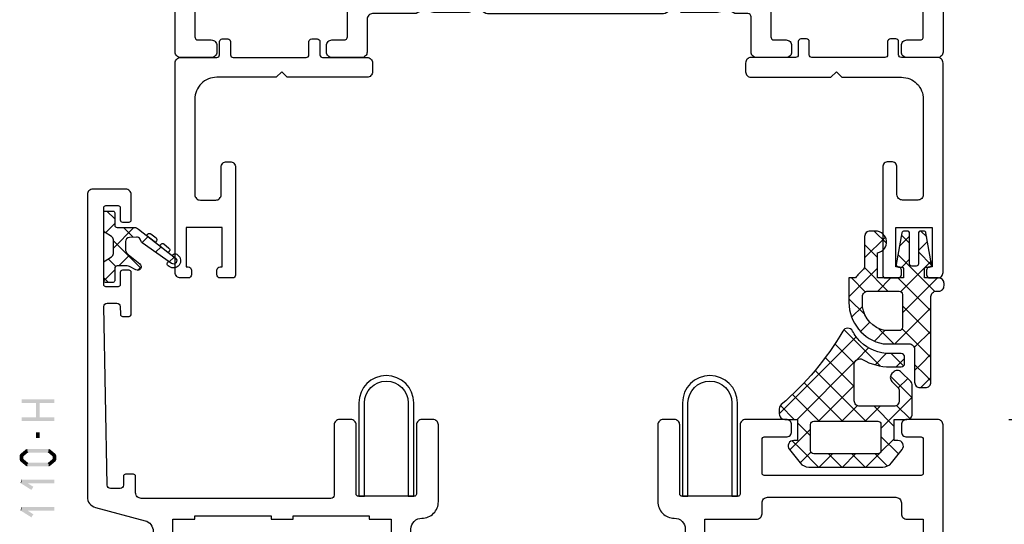
# Model space of a CAD drawing. Units: millimetres. Extents: x -3805 to 9591, y -1770 to 4531.
# Drawn here: x 831 to 921, y -669 to -623 of the extents above; entities that cross this region are included whole.
import ezdxf

# ---------------------------------------------------------------- set-up
doc = ezdxf.new("R2010")
doc.units = ezdxf.units.MM
doc.header["$LTSCALE"] = 0.838525
doc.layers.get('Defpoints').update_dxf_attribs({"lineweight": 5})
doc.styles.get("Standard").update_dxf_attribs({"font": 'txt.shx', "oblique": 1})
doc.dimstyles.new('ORGADATA', dxfattribs={"dimtxt": 0.18, "dimasz": 0.18, "dimexe": 0.18, "dimexo": 0.625, "dimgap": 0.09, "dimtad": 1, "dimtih": 1, "dimtoh": 1, "dimdec": 4, "dimzin": 0, "dimdsep": 46, "dimtxsty": 'Standard', "dimcen": 0.09, "dimadec": 0, "dimazin": 0, "dimtfac": 1, "dimtdec": 4, "dimtofl": 0, "dimtmove": 2, "dimatfit": 3, "dimfxl": 0, "dimtolj": 1, "dimtzin": 0, "dimarcsym": 0})

# ---------------------------------------------------------------- blocks, each defined once
blk = doc.blocks.new('BLYWEERT_P06110-H', base_point=(-78, 0))
at = {"color": 7, "linetype": 'Continuous'}
for points in [[(-78, 56.5), (-78, 28.942349, 0.165101), (-77.793353, 28.333588, 0.165101), (-77.258819, 27.976423), (-72.741181, 26.765926, -0.339454), (-72, 25.8), (-72, 0.5, 0.414214), (-71.5, 0), (-69.541154, 0, 0.339454), (-69.251377, 0.222354), (-69.010222, 1.122354, 0.493145), (-69.3, 1.5), (-70.1, 1.5, -0.414214), (-70.4, 1.8), (-70.4, 4.2, -0.414214), (-70.1, 4.5), (-61.7, 4.5), (-61.4, 4.8), (-61.1, 4.5), (-52.7, 4.5, -0.414214), (-52.4, 4.2), (-52.4, 1.8, -0.414214), (-52.7, 1.5), (-53.5, 1.5, 0.493145), (-53.789778, 1.122354), (-53.548623, 0.222354, 0.339454), (-53.258846, 0), (-51.3, 0, 0.414214), (-50.8, 0.5), (-50.8, 3.5, -0.414214), (-49.8, 4.5), (-48.019258, 4.5, -0.244826), (-46.773323, 4.699506, 0.112391), (-46.340484, 4.60078), (-43.235833, 4.599507, 0.70673), (-43.046818, 5.132574), (-45.936898, 7.474877, 0.965689), (-46.199286, 7.173284), (-47.873194, 6.087211, -0.246928), (-48.009797, 5.843613), (-48.288838, 5.75), (-48.4, 5.75, -0.843039), (-48.5, 6.332843), (-48.5, 10.117157, -0.843039), (-48.4, 10.7), (-47.7, 10.7), (-46.399999, 9.949444, 0.998611), (-46, 9.95), (-46, 11.970171, 0.267949), (-46.25, 12.403183), (-46.464102, 12.526795, -0.57735), (-46.464102, 12.873205), (-46.25, 12.996817, 0.267949), (-46, 13.429829), (-46, 15.45, 0.998611), (-46.399999, 15.450556), (-47.7, 14.7), (-48.4, 14.7, -0.843039), (-48.5, 15.282843), (-48.5, 19.067157, -0.843039), (-48.4, 19.65), (-48.288838, 19.65), (-48.010005, 19.556521, -0.246928), (-47.873201, 19.313037), (-46.198398, 18.228343, 0.965689), (-45.935762, 17.926966), (-43.047613, 20.27165, 0.70673), (-43.237067, 20.80456), (-46.341716, 20.80073, 0.112391), (-46.774474, 20.701647, -0.439304), (-48.5, 21.6), (-48.5, 26, -0.414214), (-47.5, 27, 0.414214), (-46, 28.5), (-46, 35.5, 0.414214), (-46.5, 36), (-47.5, 36, 0.414214), (-48, 35.5), (-48, 29.2, -0.414214), (-48.2, 29), (-53.3, 29, -0.414214), (-53.5, 29.2), (-53.5, 35.5, 0.414214), (-54, 36), (-55, 36, 0.414214), (-55.5, 35.5), (-55.5, 29.1, -0.414214), (-55.8, 28.8), (-73.1, 28.8, -0.414214), (-73.6, 29.3), (-73.6, 30.8, 0.414214), (-73.8, 31), (-74.514487, 31, 0.419614), (-74.714453, 30.79632), (-74.699898, 30.005521, -0.419614), (-74.999848, 29.7), (-75.9, 29.7, -0.408834), (-76.199949, 29.994479), (-76.499949, 46.294479, -0.419614), (-76.2, 46.6), (-75.299848, 46.6, -0.408834), (-74.999898, 46.305521), (-74.986846, 45.59632, 0.408834), (-74.786879, 45.4), (-74.2, 45.4, 0.414214), (-74, 45.6), (-74, 49.4, 0.414214), (-74.2, 49.6), (-74.8, 49.6, 0.414214), (-75, 49.4), (-75, 48.3, -0.414214), (-75.2, 48.1), (-76.3, 48.1, -0.414214), (-76.5, 48.3), (-76.5, 55.3, -0.414214), (-76.3, 55.5), (-75.2, 55.5, -0.414214), (-75, 55.3), (-75, 54.2, 0.414214), (-74.8, 54), (-74.2, 54, 0.414214), (-74, 54.2), (-74, 56.5, 0.414214), (-74.5, 57), (-77.5, 57, 0.414214), (-78, 56.5)], [(-0.5, 36), (-3.3, 36, 0.414214), (-3.8, 35.5), (-3.8, 34.9, 0.414214), (-3.3, 34.4), (-2, 34.4, -0.414214), (-1.8, 34.2), (-1.8, 31.1, -0.198912), (-1.858579, 30.958579, -0.198912), (-2, 30.9), (-16.3, 30.9, -0.414214), (-16.5, 31.1), (-16.5, 34.2, -0.414214), (-16.3, 34.4), (-14.3, 34.4, 0.414214), (-13.8, 34.9), (-13.8, 35.5, 0.414214), (-14.3, 36), (-18, 36, 0.414214), (-18.5, 35.5), (-18.5, 29.2, -0.414214), (-18.7, 29), (-23.8, 29, -0.414214), (-24, 29.2), (-24, 35.5, 0.414214), (-24.5, 36), (-25.5, 36, 0.414214), (-26, 35.5), (-26, 28.5, 0.414214), (-24.5, 27, -0.414214), (-23.5, 26), (-23.5, 21.6, -0.438619), (-25.227331, 20.699838, 0.112391), (-25.660217, 20.798361), (-28.764868, 20.798178, 0.70673), (-28.953633, 20.265023), (-26.062455, 17.924075, 0.965689), (-25.800209, 18.225791), (-24.12681, 19.312649, -0.246928), (-23.990321, 19.55631), (-23.711162, 19.65), (-23.6, 19.65, -0.843039), (-23.5, 19.067157), (-23.5, 15.282843, -0.843039), (-23.6, 14.7), (-24.3, 14.7), (-25.600001, 15.450556, 0.998611), (-26, 15.45), (-26, 13.429829, 0.267949), (-25.75, 12.996817), (-25.235898, 12.7), (-25.75, 12.403183, 0.267949), (-26, 11.970171), (-26, 9.95, 0.998611), (-25.600001, 9.949444), (-24.3, 10.7), (-23.6, 10.7, -0.843039), (-23.5, 10.117157), (-23.5, 6.332843, -0.843039), (-23.6, 5.75), (-23.711162, 5.75), (-23.990424, 5.843757, -0.246928), (-24.126813, 6.087474), (-25.799767, 7.175017, 0.965689), (-26.06189, 7.476839), (-28.954025, 5.137075, 0.70673), (-28.765479, 4.603843), (-25.660828, 4.602389, 0.112391), (-25.227902, 4.700735, -0.244646), (-23.980742, 4.5), (-22.6, 4.5, -0.414214), (-21.6, 3.5), (-21.6, 0.5, 0.414214), (-21.1, 0), (-18.341154, 0, 0.339454), (-18.051377, 0.222354), (-17.810222, 1.122354, 0.493145), (-18.1, 1.5), (-19.5, 1.5, -0.414214), (-19.8, 1.8), (-19.8, 4.2, -0.414214), (-19.5, 4.5), (-11.1, 4.5), (-10.8, 4.8), (-10.5, 4.5), (-2.1, 4.5, -0.414214), (-1.8, 4.2), (-1.8, 1.8, -0.414214), (-2.1, 1.5), (-3.5, 1.5, 0.493145), (-3.789778, 1.122354), (-3.548623, 0.222354, 0.339454), (-3.258846, 0), (-0.5, 0, 0.414214), (0, 0.5), (0, 35.5, 0.414214), (-0.5, 36)], [(-2.55, 26.9), (-1.8, 26.9), (-1.8, 6.5), (-3.8, 6.5), (-3.8, 6.2), (-8.3, 6.2), (-8.3, 6.5), (-14.3, 6.5), (-14.3, 6.2), (-19.7, 6.2), (-19.7, 6.5), (-21.7, 6.5), (-21.7, 26.9), (-17, 26.9, 0.414214), (-16.5, 27.4), (-16.5, 28.4, -0.414214), (-16, 28.9), (-4.3, 28.9, -0.414214), (-3.8, 28.4), (-3.8, 27.4, 0.414214), (-3.3, 26.9), (-2.55, 26.9)], [(-30.024798, 20.677146), (-26.667325, 17.958318, 0.171831), (-26.352665, 17.846891), (-26.158013, 17.846891, 0.131652), (-25.908013, 17.913878), (-24.2, 18.9), (-23.9, 18.9, -0.414214), (-23.5, 18.5), (-23.5, 17.9), (-23.6, 17.9), (-23.6, 17.325), (-24.009526, 17.325, 1.69614), (-24.009526, 16.275), (-23.6, 16.275), (-23.6, 15.7), (-23.5, 15.7), (-23.5, 15.1, -0.414214), (-23.9, 14.7), (-24.2, 14.7), (-25.908013, 15.686122, 0.131652), (-26.508013, 15.846891), (-26.529725, 15.846891, -0.171831), (-27.788365, 16.292599), (-30.870636, 18.788573, 0.171831), (-31.185296, 18.9), (-40.814704, 18.9, 0.171831), (-41.129364, 18.788573), (-44.211635, 16.292599, -0.171831), (-45.470275, 15.846891), (-45.491987, 15.846891, 0.131652), (-46.091987, 15.686122), (-47.8, 14.7), (-48.1, 14.7, -0.414214), (-48.5, 15.1), (-48.5, 15.7), (-48.4, 15.7), (-48.4, 16.275), (-47.990474, 16.275, 1.69614), (-47.990474, 17.325), (-48.4, 17.325), (-48.4, 17.9), (-48.5, 17.9), (-48.5, 18.5, -0.414214), (-48.1, 18.9), (-47.8, 18.9), (-46.091987, 17.913878, 0.131652), (-45.841987, 17.846891), (-45.647335, 17.846891, 0.171831), (-45.332675, 17.958318), (-41.975202, 20.677146, -0.171831), (-41.345881, 20.9), (-30.654119, 20.9, -0.171831), (-30.024798, 20.677146)], [(-27.788365, 9.107401, -0.171831), (-26.529725, 9.553109), (-26.508013, 9.553109, 0.131652), (-25.908013, 9.713878), (-24.2, 10.7), (-23.9, 10.7, -0.414214), (-23.5, 10.3), (-23.5, 9.7), (-23.6, 9.7), (-23.6, 9.125), (-24.009526, 9.125, 1.69614), (-24.009526, 8.075), (-23.6, 8.075), (-23.6, 7.5), (-23.5, 7.5), (-23.5, 6.9, -0.414214), (-23.9, 6.5), (-24.2, 6.5), (-25.908013, 7.486122, 0.131652), (-26.158013, 7.553109), (-26.352665, 7.553109, 0.171831), (-26.667325, 7.441682), (-30.024798, 4.722854, -0.171831), (-30.654119, 4.5), (-41.345881, 4.5, -0.171831), (-41.975202, 4.722854), (-45.332675, 7.441682, 0.171831), (-45.647335, 7.553109), (-45.841987, 7.553109, 0.131652), (-46.091987, 7.486122), (-47.8, 6.5), (-48.1, 6.5, -0.414214), (-48.5, 6.9), (-48.5, 7.5), (-48.4, 7.5), (-48.4, 8.075), (-47.990474, 8.075, 1.69614), (-47.990474, 9.125), (-48.4, 9.125), (-48.4, 9.7), (-48.5, 9.7), (-48.5, 10.3, -0.414214), (-48.1, 10.7), (-47.8, 10.7), (-46.091987, 9.713878, 0.131652), (-45.491987, 9.553109), (-45.470275, 9.553109, -0.171831), (-44.211635, 9.107401), (-41.129364, 6.611427, 0.171831), (-40.814704, 6.5), (-31.185296, 6.5, 0.171831), (-30.870636, 6.611427), (-27.788365, 9.107401)]]:
    blk.add_lwpolyline(points, format="xyb", close=True, dxfattribs=at)
blk.add_lwpolyline([(-69.2, 26.9), (-68.2, 26.9), (-68.2, 27.2), (-61.25, 27.2), (-61.25, 26.9), (-59.25, 26.9), (-59.25, 27.2), (-52.3, 27.2), (-52.3, 26.9), (-50.3, 26.9), (-50.3, 6.5), (-52.3, 6.5), (-52.3, 6.2), (-58.9, 6.2), (-58.9, 6.5), (-63.9, 6.5), (-63.9, 6.2), (-68.2, 6.2), (-68.2, 6.5), (-70.2, 6.5), (-70.2, 26.9), (-69.2, 26.9)], close=True, dxfattribs=at)
blk = doc.blocks.new('BLYWEERT_AGS120', base_point=(-3.2, 7.3))
at = {"color": 7, "linetype": 'Continuous'}
for p, q in [((-2.777922, 13.8), (-3.2, 13.377922)), ((-3.198381, 13.662342), (-2.2, 12.663961)), ((-0.11962, 12.704901), (0.199829, 12.385453)), ((-2.113055, 12.343546), (-2.795093, 11.661509)), ((0.172188, 12.507469), (-2.330761, 10.004521)), ((-1.836039, 12.3), (-0.877602, 11.341563)), ((2.619236, 12.013589), (2.705366, 11.890781)), ((2.770791, 12.364165), (2.66814, 12.292172)), ((2.770288, 11.936314), (3.212376, 11.494226)), ((1.523433, 11.061848), (2.026077, 10.559204)), ((1.892169, 10.453661), (2.677544, 11.072681)), ((2.770397, 10.954874), (2.677544, 11.072681)), ((3.070232, 11.382191), (3.163085, 11.264384)), ((3.443964, 11.231113), (3.550915, 11.31541)), ((-2.330761, 10.673401), (-0.457359, 8.8)), ((0.276899, 10.187062), (0.839778, 9.624183)), ((0.714106, 9.525131), (1.499481, 10.144151)), ((1.592334, 10.026344), (1.499481, 10.144151)), ((1.892169, 10.453661), (1.985022, 10.335854)), ((2.265901, 10.302583), (2.737126, 10.673995)), ((-3.061372, 9.273909), (-3.178324, 9.156957)), ((-3.055944, 9.277264), (-2.2, 8.42132)), ((-0.522686, 9.691275), (-1.413961, 8.8)), ((0.714106, 9.525131), (0.806959, 9.407325)), ((1.087838, 9.374054), (1.559063, 9.745465)), ((-2.2, 8.013961), (-2.913961, 7.3))]:
    blk.add_line(p, q, dxfattribs=at)
blk.add_lwpolyline([(-3.2, 13.639609), (-3.2, 12.040856, 0.259925), (-3.090198, 11.843907), (-2.496459, 11.47693, -0.259925), (-2.330761, 11.179721), (-2.330761, 9.920279, -0.259925), (-2.496459, 9.62307), (-3.090198, 9.256093, 0.259925), (-3.2, 9.059144), (-3.2, 7.460391, 0.414214), (-3.039609, 7.3), (-2.351678, 7.3, 0.414214), (-2.2, 7.451678), (-2.2, 8.582491, -0.414214), (-1.982491, 8.8), (-0.431171, 8.8, 0.16844), (-0.028971, 8.93945), (3.334259, 11.590292, 0.972448), (2.97176, 12.077614), (0.288854, 10.195991, 0.14422), (0.20082, 10.08549), (0.110958, 9.86452, -0.358739), (-0.230458, 9.679917), (-0.863927, 9.704539, -0.404333), (-1.230515, 10.083751), (-1.230515, 10.743724, -0.225762), (-0.989278, 11.250766), (0.078084, 12.118567, 0.912851), (-0.288741, 12.66456), (-0.8431, 12.361335, -0.125788), (-1.083043, 12.3), (-1.982491, 12.3, -0.414214), (-2.2, 12.517509), (-2.2, 13.648322, 0.414214), (-2.351678, 13.8), (-3.039609, 13.8, 0.414214), (-3.2, 13.639609)], format="xyb", close=True, dxfattribs=at)
for centre, radius, start, end in [((2.78298, 12.128428), 0.2, 125.043419, 215.043419), ((3.146201, 11.828888), 0.653799, 308.244596, 125.043419), ((2.613322, 10.83107), 0.2, 308.244596, 38.244596), ((3.32016, 11.388188), 0.2, 218.244596, 308.244596), ((1.43526, 9.902541), 0.2, 308.244596, 38.244596), ((2.142097, 10.459658), 0.2, 218.244596, 308.244596), ((0.964034, 9.531129), 0.2, 218.244596, 308.244596)]:
    blk.add_arc(centre, radius, start, end, dxfattribs=at)
blk = doc.blocks.new('BLYWEERT_P06801')
at = {"color": 7, "linetype": 'Continuous'}
blk.add_lwpolyline([(5, 0), (5, 8.5, 1), (0, 8.5), (0, 0), (0.5, 0), (0.5, 8.5, -1), (4.5, 8.5), (4.5, 0), (5, 0)], format="xyb", close=True, dxfattribs=at)
blk = doc.blocks.new('BLYWEERT_AGS152', base_point=(-80.080755, 117))
at = {"color": 7, "linetype": 'Continuous'}
for p, q in [((-74.187695, 129.530019), (-70.878051, 126.220375)), ((-80.080755, 121.84998), (-73.063618, 128.867117)), ((-75.012549, 128.233552), (-73.236868, 126.457871)), ((-73.023072, 126.786343), (-71.939818, 127.869597)), ((-78.465769, 121.343646), (-73.159611, 126.649803)), ((-75.887046, 126.986729), (-73.244442, 124.344125)), ((-71.358164, 126.32993), (-70.330753, 127.357342)), ((-69.879146, 127.34279), (-68.75774, 126.221383)), ((-69.423984, 126.14279), (-68.660172, 126.906602)), ((-76.823826, 125.802188), (-72.198904, 121.177266)), ((-69.949088, 125.291412), (-67.960172, 123.302496)), ((-69.234817, 124.210636), (-68.376822, 125.068632)), ((-77.821646, 124.678688), (-74.320224, 121.177266)), ((-76.510828, 121.177266), (-73.244442, 124.443652)), ((-78.879891, 123.615613), (-76.441545, 121.177266)), ((-70.814906, 120.509228), (-67.960172, 123.363961)), ((-79.987809, 122.602211), (-78.729244, 121.343646)), ((-74.389508, 121.177266), (-72.969576, 122.597199)), ((-72.268187, 121.177266), (-70.901808, 122.543646)), ((-71.443963, 122.543646), (-69.614906, 120.714589)), ((-69.397313, 122.618316), (-68.197313, 121.418316)), ((-79.122869, 118.565226), (-77.226022, 120.462073)), ((-78.426022, 121.040423), (-77.226022, 119.840423)), ((-78.910634, 119.403715), (-78.132413, 118.625494)), ((-70.858412, 118.344401), (-69.614906, 119.587907)), ((-70.814906, 119.793268), (-69.214288, 118.19265)), ((-78.132413, 118.625494), (-76.506919, 117)), ((-78.183286, 117.383488), (-77.196516, 118.370258)), ((-76.445454, 117), (-75.245454, 118.2)), ((-75.585599, 118.2), (-74.385599, 117)), ((-74.324133, 117), (-73.124133, 118.2)), ((-73.464278, 118.2), (-72.264278, 117)), ((-72.202813, 117), (-70.959307, 118.243507)), ((-71.342958, 118.2), (-70.232163, 117.089205))]:
    blk.add_line(p, q, dxfattribs=at)
for points in [[(-79.160775, 118.612902), (-78.178648, 117.377653, 0.228628), (-77.395906, 117), (-74.020464, 117), (-70.645021, 117, 0.228628), (-69.86228, 117.377653), (-68.880152, 118.612902, 0.627832), (-69.271523, 119.424075), (-69.614906, 119.424075), (-69.614906, 121.343646), (-68.460172, 121.343646, 0.414214), (-67.960172, 121.843646), (-67.960172, 124.444875, 0.198912), (-68.106619, 124.798429), (-68.969906, 125.661715, 0.414214), (-69.677013, 125.661715), (-69.818434, 125.520294, 0.414214), (-69.818434, 124.813187), (-69.306619, 124.301372, -0.198912), (-69.160172, 123.947819), (-69.160172, 123.043646, -0.414214), (-69.660172, 122.543646), (-72.744442, 122.543646, -0.414214), (-73.244442, 123.043646), (-73.244442, 126.371174, -0.575552), (-72.496784, 126.80553, 0.130244), (-69.99712, 126.14279), (-68.960172, 126.14279, 0.414214), (-68.660172, 126.44279), (-68.660172, 127.04279, 0.414214), (-68.960172, 127.34279), (-69.997033, 127.34279, -0.195372), (-72.680485, 128.433447, -0.078807), (-73.401939, 129.399247, 0.60386), (-74.286945, 129.399247, -0.083467), (-79.905511, 122.69203, 0.219384), (-80.080755, 122.311854), (-80.080755, 122.043646), (-80.080755, 121.843646, 0.414214), (-79.580755, 121.343646), (-78.426022, 121.343646), (-78.426022, 119.424075), (-78.769404, 119.424075, 0.627832), (-79.160775, 118.612902)], [(-77.226022, 119.688633), (-77.226022, 120.877266, -0.414214), (-76.926022, 121.177266), (-74.020464, 121.177266), (-71.114906, 121.177266, -0.414214), (-70.814906, 120.877266), (-70.814906, 118.5, -0.414214), (-71.114906, 118.2), (-74.020464, 118.2), (-76.926022, 118.2, -0.414214), (-77.226022, 118.5), (-77.226022, 119.688633)]]:
    blk.add_lwpolyline(points, format="xyb", close=True, dxfattribs=at)
blk = doc.blocks.new('BLYWEERT_AGS154', base_point=(276.7, 77.039824))
at = {"color": 7, "linetype": 'Continuous'}
for p, q in [((278.127909, 88.884813), (280.018972, 90.775876)), ((278.19646, 91.074684), (278.375221, 91.253445)), ((279.010842, 91.321996), (280.121741, 90.211097)), ((281.319925, 89.955509), (282.229536, 90.86512)), ((281.49844, 90.955718), (282.229536, 90.224622)), ((283.253483, 91.321996), (283.791237, 90.784241)), ((278.127909, 90.083608), (279.314525, 88.896993)), ((283.029536, 89.5438), (283.863741, 90.378005)), ((281.177172, 89.155666), (284.517189, 85.815649)), ((283.029536, 89.424622), (284.240117, 88.214042)), ((278.104918, 87.985279), (280.249052, 85.841146)), ((281.418979, 85.811922), (284.18501, 88.577953)), ((281.522265, 88.036528), (282.229536, 88.7438)), ((276.7, 85.335584), (279.314525, 87.950109)), ((276.927731, 87.041146), (278.189252, 85.779625)), ((279.326882, 85.841146), (280.526882, 87.041146)), ((281.170372, 87.041146), (284.174816, 84.036701)), ((281.636978, 83.9086), (284.769523, 87.041146)), ((276.7, 85.147557), (278.146733, 83.700823)), ((276.946807, 83.461071), (277.929535, 84.443798)), ((281.589826, 84.500371), (284.174816, 81.915381)), ((281.589826, 83.861449), (281.636978, 83.9086)), ((282.193601, 82.343903), (284.174816, 84.325119)), ((277.765779, 82.158722), (278.614627, 83.007571)), ((279.015631, 81.287253), (279.969523, 82.241146)), ((279.431855, 82.415702), (280.806411, 81.041146)), ((280.890843, 81.041146), (282.193601, 82.343903)), ((281.559392, 82.409485), (282.507577, 81.4613)), ((282.750224, 80.779206), (284.174816, 82.203798)), ((282.507577, 81.4613), (284.174816, 79.794061)), ((282.66146, 80.690442), (282.750224, 80.779206)), ((283.306847, 79.214509), (284.174816, 80.082478)), ((282.68427, 78.591931), (283.306847, 79.214509)), ((282.68427, 79.163287), (283.678896, 78.168661)), ((283.678896, 78.168661), (284.174816, 77.67274)), ((283.253483, 77.039824), (283.86347, 77.649812)), ((283.86347, 77.649812), (284.174816, 77.961158))]:
    blk.add_line(p, q, dxfattribs=at)
for points in [[(283.18427, 77.039824), (283.674816, 77.039824, 0.198912), (284.02837, 77.186271, 0.198912), (284.174816, 77.539824), (284.174816, 85.341146, -0.414214), (284.674816, 85.841146), (284.874803, 85.841146, 0.414214), (285.374803, 86.341146), (285.374803, 86.541146, 0.414214), (284.874803, 87.041146), (283.579536, 87.041146), (283.579536, 87.841146, -0.414214), (283.779536, 88.041146), (284.041962, 88.041146, 0.466942), (284.238851, 88.276286), (283.724684, 91.157136, 0.36338), (283.527795, 91.321996), (283.229536, 91.321996, 0.414214), (283.029536, 91.121996), (283.029536, 88.321996, -0.414214), (282.829536, 88.121996), (282.429536, 88.121996, -0.414214), (282.229536, 88.321996), (282.229536, 91.121996, 0.414214), (282.029536, 91.321996), (281.731277, 91.321996, 0.36338), (281.534389, 91.157136), (281.020222, 88.276286, 0.466942), (281.217111, 88.041146), (281.479536, 88.041146, -0.414214), (281.679536, 87.841146), (281.679536, 87.041146), (279.314525, 87.041146), (279.314525, 89.339563, 0.910286), (279.127909, 91.321996), (278.627909, 91.321996, 0.414214), (278.127909, 90.821996), (278.127909, 88.135155, -0.220514), (277.951025, 87.753584, 0.063055), (277.297601, 87.041146), (276.7, 87.041146), (276.7, 84.816993, 0.358472), (279.806223, 81.041146), (282.18427, 81.041146, -0.414214), (282.68427, 80.541146), (282.68427, 77.539824, 0.414214), (283.18427, 77.039824)], [(281.589826, 84.041146), (281.589826, 82.541146, -0.414214), (281.289826, 82.241146), (279.933985, 82.241146, -0.305857), (277.929535, 84.422599), (277.929535, 85.341146, -0.414214), (278.429535, 85.841146), (281.289826, 85.841146, -0.414214), (281.589826, 85.541146), (281.589826, 84.041146)]]:
    blk.add_lwpolyline(points, format="xyb", close=True, dxfattribs=at)
blk = doc.blocks.new('BLYWEERT_P00211', base_point=(10.866696, 134.487109))
at = {"color": 7, "linetype": 'Continuous'}
blk.add_lwpolyline([(11.366696, 152.787104), (18.640495, 152.787104), (19.140495, 153.287104), (19.640495, 152.787104), (25.066695, 152.787104, -0.414214), (27.066695, 150.787104), (27.066695, 142.087109, -0.414214), (26.566695, 141.587109), (25.166695, 141.587109, -0.414214), (24.666695, 142.087109), (24.666695, 144.587109, 0.414214), (24.166695, 145.087109), (23.866695, 145.087109, 0.414214), (23.366695, 144.587109), (23.366695, 140.587109), (23.366695, 134.737109, 0.414214), (23.616695, 134.487109), (24.766695, 134.487109, 0.414214), (25.066695, 134.787109), (25.066695, 135.187109, 0.414214), (24.766695, 135.487109), (24.566695, 135.487109), (24.566695, 139.087109), (27.866695, 139.087109), (27.866695, 135.487109), (27.666695, 135.487109, 0.414214), (27.366695, 135.187109), (27.366695, 134.787109, 0.414214), (27.666695, 134.487109), (28.366695, 134.487109, 0.414214), (28.866695, 134.987109), (28.866695, 154.087104, 0.414214), (28.366695, 154.587104), (25.066695, 154.587104, -0.414214), (24.816695, 154.837104), (24.816695, 156.037104, 0.414214), (24.566695, 156.287104), (24.066695, 156.287104, 0.414214), (23.816695, 156.037104), (23.816695, 154.837104, -0.414214), (23.566695, 154.587104), (16.916695, 154.587104, -0.414214), (16.666695, 154.837104), (16.666695, 156.037104, 0.414214), (16.416695, 156.287104), (15.916695, 156.287104, 0.414214), (15.666695, 156.037104), (15.666695, 154.837104, -0.414214), (15.416695, 154.587104), (11.366696, 154.587104, 0.414214), (10.866696, 154.087104), (10.866696, 153.287104, 0.414214), (11.366696, 152.787104)], format="xyb", close=True, dxfattribs=at)
blk = doc.blocks.new('BLYWEERT_P06210', base_point=(11.661213, 76.49564))
at = {"color": 7, "linetype": 'Continuous'}
for points in [[(22.661213, 145.49564), (18.529162, 145.49564, 0.131652), (18.029162, 145.361665), (12.161213, 141.973803, 0.131652), (11.795187, 141.607778, 0.131652), (11.661213, 141.107778), (11.661213, 76.99564, 0.414214), (12.161213, 76.49564), (14.961213, 76.49564, 0.414214), (15.461213, 76.99564), (15.461213, 77.59564, 0.414214), (14.961213, 78.09564), (13.761213, 78.09564, -0.414214), (13.461213, 78.39564), (13.461213, 81.19564, -0.414214), (13.761213, 81.49564), (20.111213, 81.49564), (20.411213, 81.79564), (20.711213, 81.49564), (27.061213, 81.49564, -0.414214), (27.361213, 81.19564), (27.361213, 78.39564, -0.414214), (27.061213, 78.09564), (25.961213, 78.09564, 0.414214), (25.461213, 77.59564), (25.461213, 76.99564, 0.414214), (25.961213, 76.49564), (28.661213, 76.49564, 0.414214), (29.161213, 76.99564), (29.161213, 80.19564, -0.414214), (29.461213, 80.49564), (30.641954, 80.49564, -0.244737), (31.888494, 80.695752, 0.112391), (32.321376, 80.597214), (35.426027, 80.597286, 0.70673), (35.614811, 81.130435), (32.723716, 83.471485, 0.965689), (32.46146, 83.169779), (30.788022, 82.08298, -0.246928), (30.651524, 81.839324), (30.372374, 81.74564), (30.261213, 81.74564, -0.843039), (30.161213, 82.328483), (30.161213, 86.112797, -0.843039), (30.261213, 86.69564), (30.961213, 86.69564), (32.261213, 85.945084, 0.998611), (32.661213, 85.94564), (32.661213, 87.38846, 0.267949), (31.911213, 88.687498), (30.211213, 89.668994, -0.267949), (29.461213, 90.968032), (29.461213, 108.523248, -0.267949), (30.211213, 109.822286), (31.911213, 110.803781, 0.267949), (32.661213, 112.10282), (32.661213, 113.54564, 0.998611), (32.261213, 113.546196), (30.961213, 112.79564), (30.261213, 112.79564, -0.843039), (30.161213, 113.378483), (30.161213, 117.162797, -0.843039), (30.261213, 117.74564), (30.372374, 117.74564), (30.651526, 117.651955, -0.246928), (30.788022, 117.408297), (32.461452, 116.321486, 0.965689), (32.723706, 116.019778), (35.614818, 118.360808, 0.70673), (35.426038, 118.893957), (32.321387, 118.894052, 0.112391), (31.888504, 118.795517, -0.244736), (30.641954, 118.99564), (23.061213, 118.99564, -0.598235), (22.894546, 119.306194, 0.147477), (23.161213, 120.190627), (23.161213, 120.79564, 0.414214), (22.861213, 121.09564), (22.250424, 121.09564, 0.419614), (21.950474, 120.790119), (21.961314, 120.20116, -0.419614), (21.661365, 119.89564), (20.761213, 119.89564, -0.408834), (20.461263, 120.190119), (20.161263, 136.490119, -0.419614), (20.461213, 136.79564), (21.361365, 136.79564, -0.408834), (21.661314, 136.50116), (21.67256, 135.890119, 0.408834), (21.97251, 135.59564), (22.861213, 135.59564, 0.414214), (23.161213, 135.89564), (23.161213, 138.808075, 0.339454), (22.938858, 139.097853), (22.238858, 139.285418, 0.493145), (21.861213, 138.99564), (21.861213, 138.39564, -0.414214), (21.561213, 138.09564), (20.461213, 138.09564, -0.414214), (20.161213, 138.39564), (20.161213, 143.69564, -0.414214), (20.461213, 143.99564), (21.561213, 143.99564, -0.414214), (21.861213, 143.69564), (21.861213, 143.09564, 0.493145), (22.238858, 142.805862), (22.938858, 142.993427, 0.339454), (23.161213, 143.283204), (23.161213, 144.99564, 0.414214), (22.661213, 145.49564)], [(15.861213, 142.262478), (18.211213, 143.619252, -0.57735), (18.961213, 143.186239), (18.961213, 119.29564, -0.414214), (18.461213, 118.79564), (13.761213, 118.79564, -0.414214), (13.261213, 119.29564), (13.261213, 140.472693, -0.267949), (13.511213, 140.905705), (15.861213, 142.262478)], [(81.661213, 76.99564), (81.661213, 122.99564, 0.414214), (81.161213, 123.49564), (78.402367, 123.49564, 0.339454), (78.112589, 123.273286), (77.871435, 122.373286, 0.493145), (78.161213, 121.99564), (79.561213, 121.99564, -0.414214), (79.861213, 121.69564), (79.861213, 119.29564, -0.414214), (79.561213, 118.99564), (62.161213, 118.99564, -0.414214), (61.861213, 119.29564), (61.861213, 121.69564, -0.414214), (62.161213, 121.99564), (63.561213, 121.99564, 0.493145), (63.85099, 122.373286), (63.609836, 123.273286, 0.339454), (63.320058, 123.49564), (59.302367, 123.49564, 0.339454), (59.012589, 123.273286), (58.771435, 122.373286, 0.493145), (59.061213, 121.99564), (59.861213, 121.99564, -0.414214), (60.161213, 121.69564), (60.161213, 119.69564, -0.439786), (58.436955, 118.798556, 0.112391), (58.004287, 118.898032), (54.899643, 118.904681, 0.70673), (54.709706, 118.371943), (57.595725, 116.024638, 0.965689), (57.858634, 116.325776), (59.534421, 117.408949, -0.246928), (59.671446, 117.652309), (59.950051, 117.74564), (60.061213, 117.74564, -0.843039), (60.161213, 117.162797), (60.161213, 113.378483, -0.843039), (60.061213, 112.79564), (59.361213, 112.79564), (58.061212, 113.546196, 0.998611), (57.661213, 113.54564), (57.661213, 111.59564, 0.414214), (58.661213, 110.59564), (59.961213, 110.59564), (59.961213, 88.89564), (58.661213, 88.89564, 0.414214), (57.661213, 87.89564), (57.661213, 85.94564, 0.998611), (58.061212, 85.945084), (59.361213, 86.69564), (60.061213, 86.69564, -0.843039), (60.161213, 86.112797), (60.161213, 82.328483, -0.843039), (60.061213, 81.74564), (59.950051, 81.74564), (59.670599, 81.83952, -0.246928), (59.534394, 82.08334), (57.86226, 83.172143, 0.965689), (57.600365, 83.474164), (54.706467, 81.13658, 0.70673), (54.894611, 80.603206), (57.99926, 80.599412, 0.112391), (58.43226, 80.697432, -0.244492), (59.680471, 80.49564), (63.661213, 80.49564, -0.414214), (64.161213, 79.99564), (64.161213, 76.99564, 0.414214), (64.661213, 76.49564), (67.361213, 76.49564, 0.414214), (67.861213, 76.99564), (67.861213, 77.59564, 0.414214), (67.361213, 78.09564), (66.261213, 78.09564, -0.414214), (65.961213, 78.39564), (65.961213, 81.19564, -0.414214), (66.261213, 81.49564), (72.611213, 81.49564), (72.911213, 81.79564), (73.211213, 81.49564), (79.561213, 81.49564, -0.414214), (79.861213, 81.19564), (79.861213, 78.39564, -0.414214), (79.561213, 78.09564), (78.361213, 78.09564, 0.414214), (77.861213, 77.59564), (77.861213, 76.99564, 0.414214), (78.361213, 76.49564), (81.161213, 76.49564, 0.414214), (81.661213, 76.99564)], [(34.77122, 114.391348, -0.171831), (33.512579, 113.94564), (33.17461, 113.94564, 0.131652), (32.57461, 113.78487), (30.861213, 112.79564), (30.561213, 112.79564, -0.414214), (30.161213, 113.19564), (30.161213, 113.79564), (30.261213, 113.79564), (30.261213, 114.37064), (30.670739, 114.37064, 1.69614), (30.670739, 115.42064), (30.261213, 115.42064), (30.261213, 115.99564), (30.161213, 115.99564), (30.161213, 116.59564, -0.414214), (30.561213, 116.99564), (30.861213, 116.99564), (32.56384, 116.012627, 0.131652), (32.81384, 115.94564), (33.017717, 115.94564, 0.171831), (33.332377, 116.057067), (36.686011, 118.772786, -0.171831), (37.315331, 118.99564), (53.007094, 118.99564, -0.171831), (53.636414, 118.772786), (56.990048, 116.057067, 0.171831), (57.304708, 115.94564), (57.508585, 115.94564, 0.131652), (57.758585, 116.012627), (59.461213, 116.99564), (59.761213, 116.99564, -0.414214), (60.161213, 116.59564), (60.161213, 115.99564), (60.061213, 115.99564), (60.061213, 115.42064), (59.651686, 115.42064, 1.69614), (59.651686, 114.37064), (60.061213, 114.37064), (60.061213, 113.79564), (60.161213, 113.79564), (60.161213, 113.19564, -0.414214), (59.761213, 112.79564), (59.461213, 112.79564), (57.747815, 113.78487, 0.131652), (57.147815, 113.94564), (56.809846, 113.94564, -0.171831), (55.551205, 114.391348), (52.857354, 116.572786, 0.171831), (52.228033, 116.79564), (38.094392, 116.79564, 0.171831), (37.465072, 116.572786), (34.77122, 114.391348)], [(13.461213, 99.99564), (13.461213, 116.69564, -0.414214), (13.961213, 117.19564), (14.961213, 117.19564, -0.414214), (15.461213, 116.69564), (15.461213, 115.99564, 0.414214), (15.761213, 115.69564), (16.661213, 115.69564, 0.414214), (16.961213, 115.99564), (16.961213, 116.69564, -0.414214), (17.461213, 117.19564), (23.661213, 117.19564, -0.414214), (24.161213, 116.69564), (24.161213, 115.99564, 0.414214), (24.461213, 115.69564), (25.361213, 115.69564, 0.414214), (25.661213, 115.99564), (25.661213, 116.69564, -0.414214), (26.161213, 117.19564), (27.161213, 117.19564, -0.414214), (27.661213, 116.69564), (27.661213, 115.675436, 0.356394), (28.061213, 115.185538, -0.356394), (28.461213, 114.69564), (28.461213, 110.677314, 0.179699), (27.661213, 108.523248), (27.661213, 90.968032, 0.179699), (28.461213, 88.813966), (28.461213, 85.79564, -0.356394), (28.061213, 85.305742, 0.356394), (27.661213, 84.815844), (27.661213, 83.29564), (13.461213, 83.29564), (13.461213, 99.99564)], [(79.861213, 99.99564), (79.861213, 83.29564), (66.160603, 83.29564, 0.230961), (64.505326, 82.487948, -0.230961), (64.111213, 82.29564), (62.461213, 82.29564, -0.414214), (61.961213, 82.79564), (61.961213, 87.99564, -0.414214), (62.461213, 88.49564), (65.361213, 88.49564, 0.414214), (65.661213, 88.79564), (65.661213, 89.69564, 0.414214), (65.361213, 89.99564), (62.261213, 89.99564, -0.414214), (61.761213, 90.49564), (61.761213, 109.99564, -0.414214), (62.261213, 110.49564), (65.361213, 110.49564, 0.414214), (65.661213, 110.79564), (65.661213, 111.69564, 0.414214), (65.361213, 111.99564), (62.461213, 111.99564, -0.414214), (61.961213, 112.49564), (61.961213, 116.69564, -0.414214), (62.461213, 117.19564), (67.361213, 117.19564, -0.414214), (67.861213, 116.69564), (67.861213, 115.99564, 0.414214), (68.161213, 115.69564), (69.061213, 115.69564, 0.414214), (69.361213, 115.99564), (69.361213, 116.69564, -0.414214), (69.861213, 117.19564), (75.861213, 117.19564, -0.414214), (76.361213, 116.69564), (76.361213, 115.99564, 0.414214), (76.661213, 115.69564), (77.561213, 115.69564, 0.414214), (77.861213, 115.99564), (77.861213, 116.69564, -0.414214), (78.361213, 117.19564), (79.361213, 117.19564, -0.414214), (79.861213, 116.69564), (79.861213, 99.99564)], [(55.551205, 85.099932, -0.171831), (56.809846, 85.54564), (57.147815, 85.54564, 0.131652), (57.747815, 85.706409), (59.461213, 86.69564), (59.761213, 86.69564, -0.414214), (60.161213, 86.29564), (60.161213, 85.69564), (60.061213, 85.69564), (60.061213, 85.12064), (59.651686, 85.12064, 1.69614), (59.651686, 84.07064), (60.061213, 84.07064), (60.061213, 83.49564), (60.161213, 83.49564), (60.161213, 82.89564, -0.414214), (59.761213, 82.49564), (59.461213, 82.49564), (57.758585, 83.478653, 0.131652), (57.508585, 83.54564), (57.304708, 83.54564, 0.171831), (56.990048, 83.434213), (53.636414, 80.718494, -0.171831), (53.007094, 80.49564), (37.315331, 80.49564, -0.171831), (36.686011, 80.718494), (33.332377, 83.434213, 0.171831), (33.017717, 83.54564), (32.81384, 83.54564, 0.131652), (32.56384, 83.478653), (30.861213, 82.49564), (30.561213, 82.49564, -0.414214), (30.161213, 82.89564), (30.161213, 83.49564), (30.261213, 83.49564), (30.261213, 84.07064), (30.670739, 84.07064, 1.69614), (30.670739, 85.12064), (30.261213, 85.12064), (30.261213, 85.69564), (30.161213, 85.69564), (30.161213, 86.29564, -0.414214), (30.561213, 86.69564), (30.861213, 86.69564), (32.57461, 85.706409, 0.131652), (33.17461, 85.54564), (33.512579, 85.54564, -0.171831), (34.77122, 85.099932), (37.465072, 82.918494, 0.171831), (38.094392, 82.69564), (52.228033, 82.69564, 0.171831), (52.857354, 82.918494), (55.551205, 85.099932)]]:
    blk.add_lwpolyline(points, format="xyb", close=True, dxfattribs=at)
blk = doc.blocks.new('*D668')
at = {"color": 0, "lineweight": -2}
for p, q in [((921.554, -659.258), (928.554, -659.258)), ((927.054, -660.258), (927.054, -685.141)), ((927.054, -716.258), (927.054, -691.376)), ((915.054, -717.258), (928.554, -717.258))]:
    blk.add_line(p, q, dxfattribs=at)
at = {"color": 0}
for points in [[(926.887, -660.258), (927.221, -660.258), (927.054, -659.258)], [(926.887, -716.258), (927.221, -716.258), (927.054, -717.258)]]:
    blk.add_solid(points, dxfattribs=at)
at = {"layer": 'Defpoints', "color": 0}
for p in [(921.554, -659.258), (915.054, -717.258), (927.054, -717.258)]:
    blk.add_point(p, dxfattribs=at)
at = {"color": 0, "insert": (927.054, -688.258), "char_height": 3, "attachment_point": 5, "rotation": 90}
blk.add_mtext('\\A1;58', dxfattribs=at)

msp = doc.modelspace()

# ---------------------------------------------------------------- linework, layer by layer
at = {"color": 7}
for points in [[(834.55399247, -657.77225821), (834.55399247, -657.43892421), (831.55399247, -657.77225821), (831.55399247, -657.43892421)], [(833.22065947, -657.60559121), (832.88732547, -657.60559121), (833.22065947, -659.22851021), (832.88732547, -659.22851021)], [(831.55399247, -659.06184321), (831.55399247, -659.39517721), (834.55399247, -659.06184321), (834.55399247, -659.39517721)], [(832.88732547, -660.94880421), (833.22065947, -660.94880421), (832.88732547, -660.44299421), (833.22065947, -660.44299421)], [(831.44724447, -662.41329821), (831.66074047, -662.66928821), (831.95724447, -661.98795821), (832.17074047, -662.24394821)], [(831.95724447, -661.98795821), (832.01061847, -662.13528921), (832.06399247, -661.94928721), (832.11736647, -662.09661721)], [(832.06399247, -661.94928721), (832.06399247, -662.28262021), (834.04399247, -661.94928721), (834.04399247, -662.28262021)], [(834.15074047, -661.98795821), (833.93724447, -662.24394821), (834.66074047, -662.41329821), (834.44724447, -662.66928821)], [(834.15074047, -661.98795821), (834.09736647, -662.13528921), (834.04399247, -661.94928721), (833.99061847, -662.09661721)], [(831.38732547, -662.54129321), (831.52403347, -662.60529121), (831.44724447, -662.41329821), (831.58395247, -662.47729621)], [(831.38732547, -662.94161321), (831.72065947, -662.94161321), (831.38732547, -662.54129321), (831.72065947, -662.54129321)], [(831.44724447, -663.06960821), (831.58395247, -663.00561121), (831.38732547, -662.94161321), (831.52403347, -662.87761621)], [(831.95724447, -663.49494821), (832.17074047, -663.23895921), (831.44724447, -663.06960821), (831.66074047, -662.81361821)], [(834.04399247, -663.53362021), (834.04399247, -663.20028721), (832.06399247, -663.53362021), (832.06399247, -663.20028721)], [(834.66074047, -663.06960821), (834.44724447, -662.81361821), (834.15074047, -663.49494821), (833.93724447, -663.23895921)], [(834.72065947, -662.54129321), (834.38732547, -662.54129321), (834.72065947, -662.94161321), (834.38732547, -662.94161321)], [(834.72065947, -662.54129321), (834.58395247, -662.60529121), (834.66074047, -662.41329821), (834.52403347, -662.47729621)], [(834.66074047, -663.06960821), (834.52403347, -663.00561121), (834.72065947, -662.94161321), (834.58395247, -662.87761621)], [(831.95724447, -663.49494821), (832.01061847, -663.34761821), (832.06399247, -663.53362021), (832.11736647, -663.38628921)], [(834.04399247, -663.53362021), (833.99061847, -663.38628921), (834.15074047, -663.49494821), (834.09736647, -663.34761821)], [(831.46496947, -665.05909321), (831.50948147, -665.07197721), (831.55399247, -664.75152721), (831.59850447, -664.76441021)], [(832.45496947, -665.68459321), (832.63301547, -665.40279421), (831.46496947, -665.05909321), (831.64301547, -664.77729421)], [(831.55399247, -664.75152721), (831.55399247, -665.08486021), (834.55399247, -664.75152721), (834.55399247, -665.08486021)], [(831.46496947, -667.56109321), (831.50948147, -667.57397721), (831.55399247, -667.25352721), (831.59850447, -667.26641021)], [(832.45496947, -668.18659321), (832.63301547, -667.90479421), (831.46496947, -667.56109321), (831.64301547, -667.27929421)], [(831.55399247, -667.25352721), (831.55399247, -667.58686021), (834.55399247, -667.25352721), (834.55399247, -667.58686021)]]:
    msp.add_solid(points, dxfattribs=at)

# ---------------------------------------------------------------- block references
at = {"color": 7, "xscale": -1}
for name, p in [('BLYWEERT_P06210', (915.55399247, -626.25817821)), ('BLYWEERT_P00211', (863.55399147, -646.35817321))]:
    msp.add_blockref(name, p, dxfattribs=at)
at = {"color": 7}
for name, p in [('BLYWEERT_P00211', (897.55399347, -646.35817321)), ('BLYWEERT_P06110-H', (837.55399247, -695.25817821)), ('BLYWEERT_AGS154', (906.97445647, -656.36034521)), ('BLYWEERT_AGS152', (900.62867647, -663.60181321)), ('BLYWEERT_P06801', (862.30399247, -666.25817821)), ('BLYWEERT_P06801', (891.80399247, -666.25817821))]:
    msp.add_blockref(name, p, dxfattribs=at)
at = {"color": 7, "yscale": -1}
msp.add_blockref('BLYWEERT_AGS120', (839.05399247, -640.25817821), dxfattribs=at)

# ---------------------------------------------------------------- dimensions: what is measured, and where the dimension line sits
at = {"color": 7}
dim = msp.add_linear_dim(base=(927.05399247, -717.25817821), p1=(921.55399247, -659.25817821), p2=(915.05399247, -717.25817821), angle=90, dimstyle='ORGADATA', override={"dimtxt": 3, "dimasz": 1, "dimexe": 1.5, "dimexo": 0, "dimgap": 0.6, "dimtad": 0, "dimlfac": 1, "dimzin": 12, "dimblk1": 'OBLIQUE', "dimsah": 1, "dimdle": 0}, dxfattribs=at)
dim.commit()
dim.dimension.update_dxf_attribs({"geometry": '*D668', "text_midpoint": (927.05399247, -688.25817821), "text_rotation": 90})

doc.saveas('drawing.dxf')
